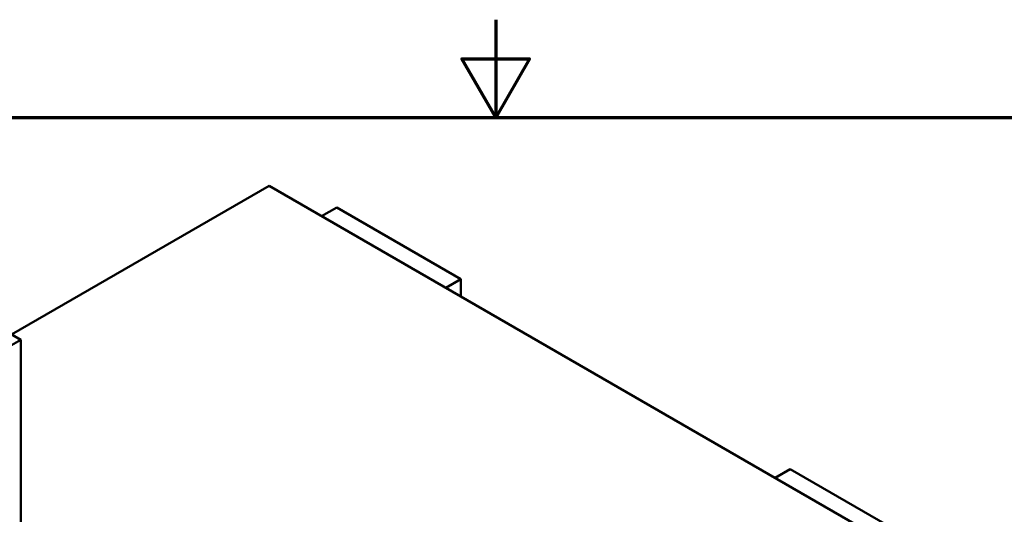
# Model space of a CAD drawing. Units: inches. Extents: x 0.05 to 2.15, y 0.02 to 1.67.
# Drawn here: x 0.98 to 1.23, y 1.55 to 1.67 of the extents above; entities that cross this region are included whole.
import ezdxf

# ---------------------------------------------------------------- set-up
doc = ezdxf.new("R2010")
doc.units = ezdxf.units.IN
doc.header["$LTSCALE"] = 0.1
doc.header["$MEASUREMENT"] = 0
doc.layers.get('0').update_dxf_attribs({"lineweight": 25})
doc.layers.add('Border (ANSI)', color=7, linetype='Continuous', lineweight=70)
doc.layers.add('Visible (ANSI)', color=7, linetype='Continuous', lineweight=50)

# ---------------------------------------------------------------- blocks, each defined once
blk = doc.blocks.new('Borders Default Border')
at = {"layer": 'Border (ANSI)', "flags": 128}
for points in [[(11, 16.75), (11, 16.5), (10.9134, 16.65), (11.0866, 16.65), (11, 16.5)], [(0.75, 0.5), (0.75, 16.5), (21.25, 16.5), (21.25, 0.5), (0.75, 0.5)]]:
    blk.add_lwpolyline(points, dxfattribs=at)

msp = doc.modelspace()

# ---------------------------------------------------------------- linework, layer by layer
at = {"layer": 'Visible (ANSI)'}
for p, q in [((0.97631, 1.59453), (1.04211, 1.63252)), ((1.33138, 1.46551), (1.04211, 1.63252)), ((1.05551, 1.62479), (1.05936, 1.62701)), ((1.09112, 1.60868), (1.05936, 1.62701)), ((0.97863, 1.59319), (0.93042, 1.62103)), ((1.08726, 1.60645), (1.09112, 1.60868)), ((1.09112, 1.60422), (1.09112, 1.60868)), ((0.97445, 1.59078), (0.97863, 1.59319)), ((0.97863, 1.4633), (0.97863, 1.59319)), ((1.17138, 1.55789), (1.17523, 1.56012)), ((1.20699, 1.54178), (1.17523, 1.56012))]:
    msp.add_line(p, q, dxfattribs=at)

# ---------------------------------------------------------------- block references
at = {"xscale": 0.1, "yscale": 0.1, "zscale": 0.1}
msp.add_blockref('Borders Default Border', (0, 0), dxfattribs=at)

doc.saveas('drawing.dxf')
